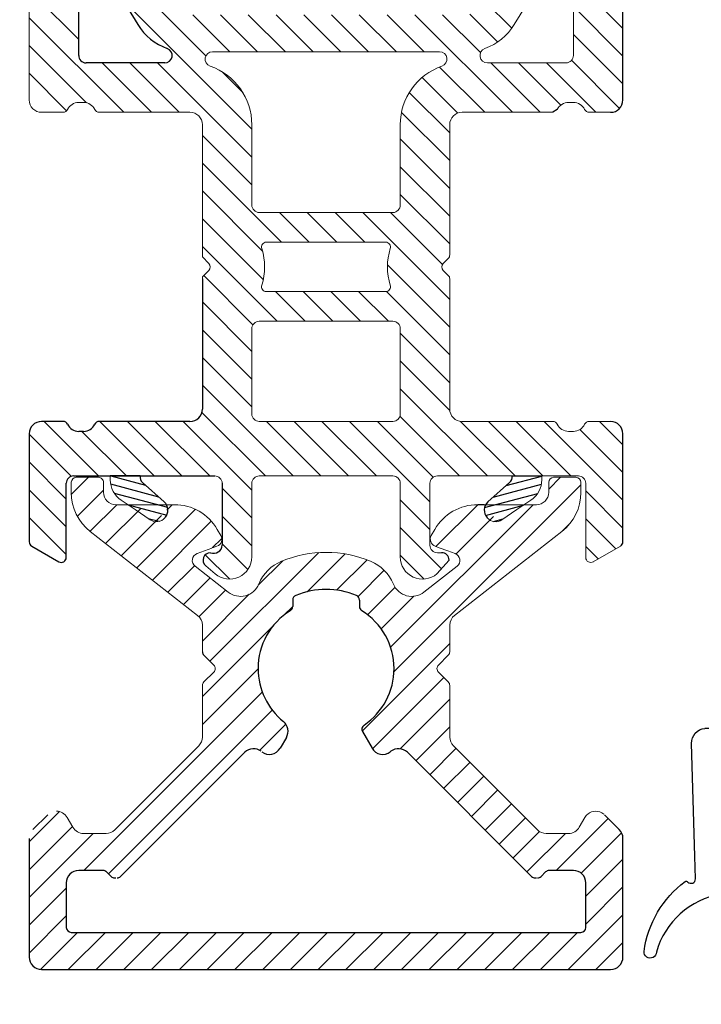
# Model space of a CAD drawing. Extents: x 180 to 463, y -37 to 159.
# Drawn here: x 314 to 342, y 12 to 52 of the extents above; entities that cross this region are included whole.
import ezdxf

# ---------------------------------------------------------------- set-up
doc = ezdxf.new("R2010")
doc.units = 0
doc.header["$LTSCALE"] = 0.2
doc.header["$PDSIZE"] = 5
doc.layers.get('Defpoints').update_dxf_attribs({"linetype": 'CONTINUOUS'})
for name, color, linetype in [('1', 7, 'CONTINUOUS'), ('3810379', 112, 'CONTINUOUS'), ('3814469', 172, 'CONTINUOUS'), ('Gummitætning', 8, 'CONTINUOUS')]:
    doc.layers.add(name, color=color, linetype=linetype)
doc.styles.add('Ariel', font='arial.ttf', dxfattribs={"height": 3})
doc.dimstyles.new('SALGDIM', dxfattribs={"dimtxt": 4, "dimasz": 2.5, "dimexe": 1.25, "dimexo": 4, "dimtad": 0, "dimdec": 1, "dimdsep": 46, "dimlunit": 6, "dimtxsty": 'Ariel', "dimcen": 2.5, "dimclre": 1, "dimadec": 0, "dimazin": 0, "dimtfac": 1, "dimtdec": 1, "dimtmove": 0, "dimatfit": 3, "dimfxl": 0, "dimtolj": 1, "dimtzin": 0, "dimarcsym": 0})

# ---------------------------------------------------------------- blocks, each defined once
blk = doc.blocks.new('3810379')
at = {"layer": '3810379', "linetype": 'Continuous'}
h = blk.add_hatch(dxfattribs=at)
h.set_pattern_fill('ANSI31', color=110, scale=0.25, angle=89.99999999999999, style=0)
h.set_pattern_definition([(135, (-28.4508177362201, -877.0358469756543), (-0.5612660075668222, -0.5612660075668219), [])])
h.paths.add_polyline_path([(63.35583791331109, 730.454804728236, 0.1989123673796998), (63.00228452271776, 730.3083581188291), (62.40228452271762, 729.708358118829, 0.198912367379607), (62.25583791331096, 729.3548047282359, 0.2679491924311267), (62.50583791331096, 728.9217920263436), (62.90583791331105, 728.6908519186677, -0.2679491924311312), (63.15583791331105, 728.2578392167754), (63.15583791331105, 727.3500679743815, -0.1989123673796432), (63.00939130390438, 726.9965145837882), (59.61412805775862, 723.6012513376427, -0.19891236737979), (59.26057466716506, 723.4548047282358), (57.17277669367203, 723.4548047282358, 0.1989123673801428), (57.03135533743429, 723.3962260844733), (56.63135533743602, 722.9962260844738, -0.4142135623751318), (56.34851262496031, 722.9962260844738), (55.94851262496431, 723.3962260844728, 0.1989123673801395), (55.80709126872702, 723.4548047282358), (54.73089946555078, 723.4548047282358, -0.230868191125513), (54.33689408874747, 723.6469739905729), (50.94677568085999, 727.9861276788922, 0.2308681911255749), (49.37075417364653, 728.754804728241), (48.95583791330964, 728.754804728241, 0.4142135623730119), (48.75583791330959, 728.5548047282409), (48.75583791330959, 727.6548047282408, 0.4142135623727827), (48.95583791330964, 727.454804728241), (49.36164986392245, 727.454804728241, -0.4142135623729534), (49.86164986392222, 726.9548047282412), (49.86164986392245, 726.1722703051298), (50.27117211865183, 725.5642072452654, -0.3746377085991534), (50.19791699125139, 724.9774122304523), (50.18359803084817, 724.9646058440783, -0.1971233340606445), (49.86164986392245, 724.8505624226625), (49.86164986392268, 724.584528038702, 0.2679491924310983), (50.86164986392268, 722.8524772311334), (51.11164986392291, 722.7081396638357, 0.4663076581547869), (51.54355765015848, 722.8653412419735), (51.60119620636382, 723.023701873638), (51.60119620636428, 723.1261502558552, -0.2429620896749227), (51.72751596032512, 723.3707625452766), (51.8353167701035, 723.6669428359417, -0.5890450164202338), (52.35362778242128, 723.7490352355417), (53.39984589999776, 722.4099371105008, -0.4968099847353487), (53.07333057186005, 721.1773749055965, 0.1995214828202246), (52.14896666708236, 720.2564713948957, 0.199278086522232), (52.14896666708236, 716.6531380615615, 0.1995214828202197), (53.07333057186005, 715.7322345508608, -0.4968099847352024), (53.39984589999776, 714.4996723459569), (52.35362778242128, 713.1605742209158, -0.5890450164207536), (51.8353167701035, 713.2426666205158), (51.72751596033581, 713.5388469111515, -0.2429620896838824), (51.60119620636519, 713.7834592005775, 0.04227327158707606), (51.61837805320769, 713.838700846592), (51.54355765015848, 714.044268214484, 0.4663076581551208), (51.11164986392291, 714.2014697926218), (50.86164986392268, 714.0571322253243, 0.267949192431069), (49.86164986392268, 712.3250814177559), (49.86164986392245, 712.0597152836108, -0.2026731962707354), (50.19068916586147, 711.9391922514776, -0.3807355719909803), (50.27117211865183, 711.3460704610059), (49.86164986392245, 710.7380074011423), (49.86164986392222, 709.9548047282167, -0.4142135623732199), (49.36164986392245, 709.4548047282167), (48.95583791330964, 709.4548047282167, 0.4142135623731368), (48.75583791330959, 709.2548047282169), (48.75583791330959, 708.3548047282168, 0.4142135623731157), (48.95583791330964, 708.1548047282167), (49.37075417364653, 708.1548047282167, 0.2308681911255598), (50.94677568085999, 708.9234817775655), (54.33689408874747, 713.2626354658846, -0.2308681911254845), (54.73089946555078, 713.4548047282217), (55.80709126872725, 713.4548047282217, 0.1989123673800599), (55.94851262496454, 713.5133833719851), (56.34851262496008, 713.9133833719836, -0.4142135623745434), (56.63135533743579, 713.9133833719839), (57.03135533743406, 713.5133833719844, 0.1989123673801059), (57.17277669367226, 713.4548047282217), (59.26057466716529, 713.4548047282217, -0.1989123673797034), (59.61412805775862, 713.3083581188148), (63.00939130390438, 709.9130948726693, -0.1989123673796236), (63.15583791331105, 709.5595414820759), (63.15583791331105, 708.651770239682, -0.267949192431131), (62.90583791331105, 708.2187575377898), (62.50583791331096, 707.9878174301139, 0.2679491924311265), (62.25583791331096, 707.5548047282216, 0.1989123673795097), (62.40228452271762, 707.2012513376285), (63.00228452271776, 706.6012513376284, 0.1989123673796229), (63.35583791331086, 706.4548047282217), (68.15583791331105, 706.4548047282217, 0.4142135623730951), (68.65583791331105, 706.9548047282217), (68.65583791331105, 718.4548047282215), (68.65583791331105, 729.954804728236, 0.4142135623730951), (68.15583791331105, 730.454804728236)])
h.paths.add_polyline_path([(67.15583791331105, 708.1548047282217, -0.4142135623723875), (66.95583791331123, 707.9548047282217), (65.15583791331105, 707.9548047282217, -0.4142135623730951), (64.65583791331105, 708.4548047282217), (64.65583791331105, 709.439440469381, -0.1989123673801214), (64.7144165570738, 709.580861825619), (64.89725926954802, 709.7637045380932, 0.2655072156914224), (64.94948708062165, 709.9551258943318, 0.265507215687885), (64.89725926954847, 710.1465472505677), (59.87394995006125, 715.1698565700817, -0.3794014487252269), (59.83407498702817, 715.8319778309431, 0.001941750081430187), (59.85434538491344, 715.8580305935473, 0.4539476961149537), (59.70853227859411, 716.5965461348139), (59.27100841385899, 716.8491506558958, 0.3696638133293291), (58.63161234729577, 716.729778996192, -0.2269655462155316), (56.48993398119805, 715.7048047282287, -0.2600296378840989), (54.15012204258582, 717.0098894739913, 0.2600296378845163), (53.97995390159585, 717.1048047282288), (53.71910378069865, 717.1048047282288, -0.3031546212387943), (53.53438176733206, 717.228138061562, -0.1992780865222056), (53.53438176733229, 719.6814713948954, -0.303154621239079), (53.71910378069887, 719.8048047282289), (53.97995390159585, 719.8048047282289, 0.2600296378841776), (54.15012204258605, 719.8997199824662, -0.2600296378840976), (56.48993398119805, 721.2048047282287, -0.2498497264547463), (58.77280389832899, 719.9881034406324, 0.3944779206077977), (59.03883080139289, 719.926410993505), (59.70853227859411, 720.3130633216435, 0.4539476961151268), (59.85434538491344, 721.05157886291, 0.001941750081543094), (59.83407498702726, 721.0776316255158, -0.3794014487242486), (59.87394995006102, 721.7397528863758), (64.89725926954824, 726.7630622058896, 0.2655072156879936), (64.9494870806212, 726.954483562125, 0.2655072156921775), (64.89725926954847, 727.1459049183641), (64.71441655707426, 727.3287476308383, -0.1989123673809034), (64.65583791331105, 727.4701689870765), (64.65583791331105, 728.454804728236, -0.4142135623730951), (65.15583791331105, 728.954804728236), (66.95583791331123, 728.954804728236, -0.4142135623731784), (67.15583791331105, 728.7548047282357), (67.15583791331105, 718.4548047282215)], flags=16)
at = {"layer": '3810379', "color": 112, "linetype": 'Continuous'}
for p, q in [((62.40228452271762, 729.708358118829), (63.00228452271776, 730.3083581188291)), ((68.15583791331105, 730.454804728236), (63.35583791331109, 730.454804728236)), ((68.65583791331105, 718.4548047282215), (68.65583791331105, 729.954804728236)), ((66.95583791331123, 728.954804728236), (65.15583791331105, 728.954804728236)), ((67.15583791331105, 718.4548047282215), (67.15583791331105, 728.7548047282357)), ((64.65583791331105, 728.454804728236), (64.65583791331105, 727.4701689870765)), ((64.89725926954824, 727.1459049183643), (64.71441655707426, 727.3287476308383)), ((59.87394995006102, 721.7397528863758), (64.89725926954824, 726.7630622058896)), ((59.03883080139312, 719.926410993505), (59.70853227859411, 720.3130633216435)), ((53.71910378069865, 719.8048047282289), (53.97995390159585, 719.8048047282289)), ((67.15583791331105, 708.1548047282217), (67.15583791331105, 718.4548047282215)), ((68.65583791331105, 706.9548047282217), (68.65583791331105, 718.4548047282215)), ((53.71910378069865, 717.1048047282288), (53.97995390159585, 717.1048047282288)), ((59.27100841385899, 716.8491506558958), (59.70853227859411, 716.5965461348139)), ((64.89725926954802, 710.1465472505681), (59.87394995006125, 715.1698565700817)), ((64.95583791331123, 709.9051258943311), (64.95583791331123, 709.9551258943311)), ((64.71441655707403, 709.5808618256192), (64.89725926954802, 709.7637045380932)), ((64.65583791331105, 709.439440469381), (64.65583791331105, 708.4548047282217)), ((65.15583791331105, 707.9548047282217), (66.95583791331123, 707.9548047282217)), ((63.00228452271776, 706.6012513376284), (62.40228452271762, 707.2012513376285)), ((63.35583791331109, 706.4548047282217), (68.15583791331105, 706.4548047282217))]:
    blk.add_line(p, q, dxfattribs=at)
at = {"layer": '3810379', "color": 112, "lineweight": 0}
for p, q in [((49.3707541736463, 728.754804728241), (48.95583791330964, 728.754804728241)), ((62.50583791331096, 728.9217920263436), (62.90583791331105, 728.6908519186677)), ((48.75583791330959, 728.5548047282409), (48.75583791330959, 727.6548047282408)), ((63.15583791331105, 728.2578392167754), (63.15583791331105, 727.3500679743815)), ((54.33689408874747, 723.6469739905731), (50.94677568085999, 727.9861276788922)), ((48.95583791330964, 727.454804728241), (49.36164986392245, 727.454804728241)), ((63.00939130390438, 726.9965145837882), (59.61412805775862, 723.6012513376427)), ((49.86164986392268, 724.8505624226625), (49.86164986392222, 726.954804728241)), ((51.72751596032512, 723.3707625452771), (51.8353167701035, 723.6669428359417)), ((52.35362778242128, 723.7490352355417), (53.39984589999776, 722.4099371105008)), ((55.80709126872679, 723.4548047282358), (54.73089946555078, 723.4548047282358)), ((59.26057466716529, 723.4548047282358), (57.17277669367203, 723.4548047282358)), ((51.54355765015848, 722.8653412419735), (51.60119620636382, 723.0237018736366)), ((51.72751596032512, 723.3707625452771), (51.6011962063636, 723.0237018736373)), ((56.34851262496031, 722.9962260844738), (55.94851262496431, 723.3962260844728)), ((57.03135533743406, 723.396226084473), (56.63135533743602, 722.9962260844738)), ((50.86164986392268, 722.8524772311334), (51.11164986392291, 722.7081396638357)), ((53.39984589999776, 714.4996723459569), (52.35362778242128, 713.1605742209158)), ((51.11164986392291, 714.2014697926218), (50.86164986392268, 714.0571322253243)), ((51.61091567019329, 713.8592035754195), (51.54355765015848, 714.044268214484)), ((56.34851262496008, 713.9133833719836), (55.94851262496417, 713.5133833719846)), ((57.03135533743412, 713.5133833719849), (56.63135533743602, 713.9133833719836)), ((51.61837805320724, 713.8387008465929), (51.72751596033581, 713.538846911151)), ((51.8353167701035, 713.2426666205158), (51.72751596033581, 713.538846911151)), ((55.80709126872725, 713.4548047282217), (54.73089946555078, 713.4548047282217)), ((59.26057466716529, 713.4548047282217), (57.17277669367155, 713.4548047282219)), ((54.33689408874747, 713.2626354658846), (50.94677568085999, 708.9234817775655)), ((63.00939130390438, 709.9130948726693), (59.61412805775862, 713.3083581188148)), ((49.86164986392268, 712.3250814177557), (49.86164986392268, 712.059715283611)), ((49.86164986392222, 709.9548047282167), (49.86164986392268, 712.059715283611)), ((63.15583791331105, 708.651770239682), (63.15583791331105, 709.5595414820759)), ((48.75583791330959, 708.3548047282168), (48.75583791330959, 709.2548047282169)), ((48.95583791330964, 709.4548047282167), (49.36164986392245, 709.4548047282167)), ((49.37075417364653, 708.1548047282167), (48.95583791330964, 708.1548047282167)), ((62.50583791331096, 707.9878174301139), (62.90583791331105, 708.2187575377898))]:
    blk.add_line(p, q, dxfattribs=at)
at = {"layer": '3810379', "color": 112}
for p, q in [((64.95583791331028, 726.9044835621266), (64.95583791331123, 726.9544835621264)), ((49.86164986392268, 724.8505624226625), (49.86164986392257, 724.5845280387023)), ((59.83407498702774, 721.0776316255149), (59.85434538491305, 721.0515788629101))]:
    blk.add_line(p, q, dxfattribs=at)
at = {"layer": '3810379', "color": 112, "linetype": 'Continuous'}
for centre, radius, start, end in [((63.35583791331064, 729.954804728236), 0.5, 90, 135.0000000000086), ((68.15583791331082, 729.954804728236), 0.5, 0, 90), ((65.15583791331082, 728.454804728236), 0.5, 90, 180), ((66.95583791331077, 728.7548047282357), 0.2000000000001023, 0, 89.99999999997395), ((64.85583791331086, 727.4701689870767), 0.1999999999999886, 180, 225.0000000002309), ((64.75583791331073, 727.0044835621266), 0.2000000000001023, 0, 45.00000000019403), ((64.75583791331073, 726.9044835621266), 0.1999999999995474, 315.0000000000455, 0), ((60.22750334065481, 721.3861994957838), 0.4999999999999939, 135.000000000156, 218.1072714396165), ((56.48993398119782, 718.4548047282287), 2.75, 90, 148.3032271503974), ((56.48993398119782, 718.4548047282287), 2.74999999999998, 33.88744154215333, 90), ((59.45853227859365, 720.7460760235358), 0.4999999999999425, 299.9999999999981, 37.6622556607694), ((53.97995390159562, 720.0048047282289), 0.2000000000000028, 270, 328.3032271503973), ((58.93883080139275, 720.099616074262), 0.2000000000000242, 213.8874415421533, 299.9999999999981), ((56.48993398119782, 718.4548047282287), 3.199999999999989, 157.4596895364768, 202.5403104635232), ((53.71910378069842, 719.6048047282288), 0.2000000000000028, 90, 157.4596895364906), ((53.71910378069842, 717.3048047282291), 0.2000000000000587, 202.5403104635094, 270), ((53.97995390159562, 716.904804728229), 0.1999999999999305, 31.69677284960259, 90), ((56.48993398119782, 718.4548047282287), 2.750000000000046, 211.6967728496026, 270), ((56.48993398119782, 718.4548047282287), 2.75, 270, 321.1501169015687), ((59.02100841385877, 716.4161379540037), 0.5000000000000411, 60.00000000000193, 141.1501169015779), ((59.45853227859365, 716.1635334329217), 0.5000000000000456, 322.3377443392306, 60.00000000000193), ((60.22750334065503, 715.5234099606741), 0.5000000000000261, 141.8927285603835, 224.999999999844), ((55.80709126872679, 713.6548047282217), 0.1999999999999318, 270, 315.0000000000455), ((64.75583791331073, 710.0051258943313), 0.2000000000001023, 0, 44.99999999999137), ((64.75583791331073, 709.9051258943314), 0.2000000000004016, 314.9999999997875, 0), ((64.85583791331064, 709.4394404693812), 0.2000000000003614, 134.9999999997691, 180), ((65.15583791331082, 708.4548047282219), 0.5, 180, 270), ((66.95583791331055, 708.1548047282217), 0.2000000000001876, 270.000000000026, 0), ((68.15583791331082, 706.9548047282219), 0.5, 270, 0)]:
    blk.add_arc(centre, radius, start, end, dxfattribs=at)
at = {"layer": '3810379', "color": 112, "lineweight": 0}
for centre, radius, start, end in [((62.7558379133105, 729.3548047282361), 0.4999999999998651, 139.6880892799841, 180), ((62.75583791331073, 729.3548047282359), 0.4999999999999353, 179.9999999999739, 220.3119107199982), ((62.7558379133105, 729.3548047282359), 0.4999999999999354, 220.3119107200159, 240.0000000000417), ((48.95583791330964, 728.5548047282409), 0.2000000000000455, 90, 180), ((49.37075417364653, 726.754804728241), 1.999999999999951, 37.99999999999599, 90), ((62.65583791331105, 728.2578392167754), 0.5000000000000202, 0, 60.00000000000193), ((48.95583791330941, 727.6548047282411), 0.2000000000000454, 180.0000000000651, 270.0000000000651), ((49.36164986392222, 726.954804728241), 0.5000000000000001, 0, 89.99999999997395), ((62.65583791331082, 727.3500679743813), 0.5000000000001393, 315.0000000000363, 2.605510395054913e-11), ((51.86164986392245, 724.5845280387023), 1.999999999999886, 180, 240.0000000000013), ((52.11722455633921, 723.5643367929438), 0.3000000000001044, 38.00000000003043, 159.9999999999688), ((54.730899465551, 723.9548047282358), 0.4999999999999582, 217.9999999999795, 269.9999999999739), ((55.80709126872679, 723.2548047282362), 0.199999999999539, 44.99999999981634, 90), ((57.17277669367158, 723.2548047282357), 0.2000000000000879, 89.99999999986973, 135.0000000000455), ((59.26057466716506, 723.9548047282358), 0.5000000000000588, 270.000000000026, 315.0000000000363), ((51.26164986392277, 722.9679472849709), 0.2999999999999477, 240.0000000000133, 340.0000000000519), ((56.48993398119805, 723.1376474407109), 0.2000000000001624, 224.9999999998624, 315.0000000001837), ((52.76943729711238, 721.9174079302402), 0.7999999999999617, 292.3254193946221, 38.00000000000426), ((53.71910378069842, 719.6048047282286), 1.70000000000025, 112.3254193946494, 157.4596895364768), ((56.48993398119805, 718.454804728229), 4.700000000000136, 157.4596895364906, 202.5403104635232), ((53.71910378069819, 717.3048047282291), 1.700000000000249, 202.5403104635514, 247.6745806053673), ((52.76943729711238, 714.9922015262175), 0.799999999999962, 321.9999999999957, 67.67458060537791), ((51.26164986392277, 713.9416621714865), 0.2999999999998971, 19.99999999994806, 119.9999999999867), ((51.86164986392245, 712.3250814177554), 1.999999999999886, 119.9999999999988, 179.999999999987), ((56.48993398119805, 713.7719620157468), 0.2000000000001624, 44.99999999977028, 135.0000000002297), ((54.73089946555078, 712.9548047282217), 0.4999999999999583, 90, 141.9999999999867), ((57.17277669367158, 713.6548047282222), 0.2000000000004761, 225.0000000000466, 270.0000000001954), ((59.26057466716506, 712.9548047282217), 0.500000000000139, 44.99999999996373, 89.99999999997395), ((52.11722455633921, 713.3452726635135), 0.299999999999976, 199.9999999999897, 322.0000000000181), ((49.36164986392245, 709.9548047282165), 0.4999999999997726, 270, 2.605510395054913e-11), ((62.65583791331127, 709.5595414820762), 0.4999999999998646, 359.999999999974, 45.00000000000058), ((48.95583791330941, 709.2548047282169), 0.1999999999998181, 89.99999999993486, 180), ((49.37075417364653, 710.1548047282165), 1.999999999999839, 270, 322.000000000004), ((48.95583791330964, 708.3548047282168), 0.2000000000000455, 180, 270), ((62.65583791331105, 708.651770239682), 0.5000000000000205, 299.9999999999981, 0), ((62.75583791331096, 707.5548047282216), 0.5000000000000205, 119.9999999999988, 179.9999999999739)]:
    blk.add_arc(centre, radius, start, end, dxfattribs=at)
blk = doc.blocks.new('3814469')
at = {"layer": '3814469'}
h = blk.add_hatch(dxfattribs=at)
h.set_pattern_fill('ANSI31', color=9, scale=0.1, angle=30, style=0)
h.set_pattern_definition([(285.0000000000001, (-133.7471553937374, 944.240784732508), (-0.3066814498467791, -0.0821750468200504), [])])
h.paths.add_polyline_path([(50.06309013814277, 726.171334726925), (50.47261239287215, 725.563271667061, -0.3807355719888035), (50.39212944008426, 724.9701498765914, -0.4204796931096244), (49.74962931944609, 724.9991021863693), (48.96514106330775, 725.8762470693604, 0.2528586941211791), (48.69682452995394, 725.972905436399), (48.6968245299949, 727.1762547143175), (48.8541298580985, 727.1762547143175, -0.2495146270979695), (49.68356021357337, 726.7348648515475)])
h = blk.add_hatch(dxfattribs=at)
h.set_pattern_fill('ANSI31', color=9, scale=0.1, angle=30, style=0)
h.set_pattern_definition([(74.99999999999999, (-133.7471553937375, 492.6676218173517), (-0.3066814498467791, 0.0821750468200504), [])])
h.paths.add_polyline_path([(50.06309013814274, 710.7370718229347), (50.47261239287212, 711.3451348827987, 0.3807355719888035), (50.39212944008423, 711.9382566732683, 0.4204796931096244), (49.74962931944606, 711.9093043634904), (48.96514106330773, 711.0321594804993, -0.2528586941211791), (48.69682452995391, 710.9355011134608), (48.69682452999487, 709.7321518355423), (48.85412985809847, 709.7321518355423, 0.2495146270979695), (49.68356021357334, 710.1735416983122)])
at = {"layer": '3814469', "color": 172}
for p, q in [((33.49682452997871, 730.4538691500022), (19.63708158440198, 730.4538691500022)), ((51.36173923387008, 730.4538691500022), (46.99682452997871, 730.4538691500022)), ((33.88253881569302, 727.8021151985512), (33.99682452997871, 727.6214136179681)), ((48.99682452997962, 714.2538691500006), (51.50263648058348, 714.2538691500033)), ((48.69682453000036, 708.2538691500015), (48.69682452998035, 713.9538691500004)), ((40.73204663632072, 713.4538691500022), (45.99682452997871, 713.4538691500022)), ((46.49682452997871, 712.9538691500022), (46.49682452997871, 709.2863246820364)), ((31.99682452997871, 711.9316482868028), (31.99682452997871, 708.7538691500015)), ((27.44369606418269, 709.0098619215872), (30.44835504197812, 710.8458255220305)), ((31.69682452997853, 708.4538691500022), (27.60011761287745, 708.4538691500022)), ((46.89682452997835, 708.653869150002), (46.89682452997835, 708.4538691500022)), ((51.99682452997871, 707.9538691500022), (48.99682452999417, 707.9538691500077)), ((46.49682452997871, 707.8214136179688), (46.49682452997871, 706.9538691500022)), ((51.5349443146269, 706.5538691500026), (52.17002961073553, 707.653869150002)), ((46.99682452997871, 706.4538691500022), (51.36173923387008, 706.4538691500022))]:
    blk.add_line(p, q, dxfattribs=at)
at = {"layer": '3814469', "color": 150}
for p, q in [((28.60175281515524, 728.4538691500022), (30.60175281515524, 730.4538691500022)), ((29.72428483028887, 728.4538691500022), (31.72428483028887, 730.4538691500022)), ((30.84681684542252, 728.4538691500022), (32.84681684542255, 730.4538691500022)), ((31.8947734258328, 728.3792937152789), (33.83637308319896, 730.3208933726451)), ((46.49682452997871, 729.510960637821), (47.4397330421599, 730.4538691500022)), ((46.49682452997871, 727.2658966075537), (49.68479707242722, 730.4538691500022)), ((46.82328504146955, 728.7148891341782), (48.56226505729353, 730.4538691500022)), ((49.30732908756084, 728.9538691500022), (50.80732908756084, 730.4538691500022)), ((50.42986110269447, 728.9538691500022), (51.64289135106236, 730.1668993983701)), ((51.5523931178281, 728.9538691500022), (52.05376658516221, 729.4552426173364)), ((31.99682452997871, 727.3588128042911), (33.99682452997871, 729.3588128042911)), ((46.49682452997871, 726.1433645924201), (48.69682452999044, 728.3433645924318)), ((31.99682452997871, 726.2362807891575), (33.70447475070313, 727.9439310098819)), ((31.99682452997871, 725.1137487740239), (33.99682452997871, 727.1137487740239)), ((46.49682452997871, 725.0208325772865), (48.69682452999081, 727.2208325772986)), ((29.51337287163193, 724.8753611459443), (30.59930434051736, 725.9612926148297)), ((30.04912316865096, 722.0435153975625), (33.99682452997871, 725.9912167588902)), ((46.49332298907967, 723.8947990212538), (48.69682452995821, 726.0983005621323)), ((30.03067181757504, 724.2701280767537), (31.15190546267311, 725.3913617218518)), ((30.04912316865096, 723.1660474126961), (31.58200706187856, 724.6989313059237)), ((32.16936296580948, 723.0412231795873), (33.99682452997871, 724.8686847437565)), ((45.17492513296173, 721.4538691500022), (48.69682452999155, 724.975768547032)), ((46.28439243919109, 721.440804441098), (48.69682452999191, 723.8532365318987)), ((32.5889669357166, 722.3382951343608), (34.02874706787475, 723.778075266519)), ((33.19361470521076, 721.8204108887213), (34.82707296649167, 723.4538691500022)), ((33.99955871488993, 721.5038228832668), (35.94960498162533, 723.4538691500022)), ((35.07213699675896, 721.4538691500022), (37.07213699675896, 723.4538691500022)), ((36.19466901189259, 721.4538691500022), (38.19466901189259, 723.4538691500022)), ((37.31720102702627, 721.4538691500022), (39.31720102702624, 723.4538691500022)), ((38.04780783512248, 719.9394119278311), (41.56226505729353, 723.4538691500022)), ((40.16769835959252, 720.9367704371675), (42.68479707242716, 723.4538691500022)), ((41.24547488584633, 720.8920149482877), (43.80732908756082, 723.4538691500022)), ((42.92986110269447, 721.4538691500022), (44.92986110269445, 723.4538691500022)), ((44.0523931178281, 721.4538691500022), (46.05589465872711, 723.4573706909013)), ((38.04780783512246, 721.0619439429647), (40.14800105789698, 723.1621371657393)), ((50.78758520864218, 721.4538691500144), (52.45209824533006, 723.1183821867023)), ((46.49682452997874, 720.5307045167519), (48.74978258723417, 722.7836625740073)), ((46.49682452997868, 719.4081725016182), (49.74252117838893, 722.6538691500284)), ((49.66505319350716, 721.453869150013), (50.86505319351443, 722.6538691500203)), ((30.04912316865096, 720.9209833824289), (31.54912316865096, 722.4209833824289)), ((51.91011722377721, 721.4538691500157), (52.87062970443472, 722.4143816306732)), ((30.04912316865096, 719.7984513672951), (31.54912316865096, 721.2984513672951)), ((41.24780783512935, 719.7718158824371), (42.447807835123, 720.9718158824307)), ((46.49682452997871, 718.2856404864846), (48.70083552750378, 720.4896514840096)), ((30.04912316865096, 718.6759193521615), (31.54912316865096, 720.1759193521615)), ((38.04780783512246, 718.8168799126975), (39.24780783512955, 720.0168799127046)), ((41.24780783512912, 718.6492838673032), (42.447807835123, 719.8492838672971)), ((30.04912316865099, 717.5533873370279), (31.54912316865096, 719.0533873370279)), ((46.49682452997871, 717.1631084713509), (48.70083552750378, 719.367119468876)), ((38.04780783512246, 717.6943478975638), (39.24780783512955, 718.8943478975709)), ((41.24780783512892, 717.5267518521694), (42.447807835123, 718.7267518521635)), ((46.49682452997874, 716.0405764562173), (48.70083552750378, 718.2445874537424)), ((30.04912316865096, 716.4308553218942), (31.54912316865096, 717.9308553218942)), ((38.04780783512246, 716.5718158824302), (39.24780783512955, 717.7718158824373)), ((41.24780783512873, 716.4042198370355), (42.447807835123, 717.6042198370299)), ((45.03264923889725, 713.4538691500022), (48.70083552750378, 717.1220554386088)), ((30.04912316865096, 715.3083233067606), (31.54912316865096, 716.8083233067606)), ((36.0523931178281, 713.4538691500022), (39.24780783512955, 716.6492838673037)), ((39.41998916322905, 713.4538691500022), (42.447807835123, 716.4816878218962)), ((37.17492513296173, 713.4538691500022), (39.60592268929832, 715.8848667063388)), ((38.29745714809539, 713.4538691500022), (40.76050185781244, 715.9169138597192)), ((46.13555089797535, 713.4342387939466), (48.70083552750378, 715.999523423475)), ((29.49298540691615, 710.2620574844912), (34.68479707242722, 715.4538691500022)), ((30.04912316865096, 714.185791291627), (31.54912316865099, 715.685791291627)), ((31.99682452997871, 711.6433645924201), (35.80732908756084, 715.4538691500022)), ((34.92986110269447, 713.4538691500022), (36.92986110269447, 715.4538691500022)), ((40.595863564306, 713.5072115359455), (42.58838601256829, 715.4997339842078)), ((41.66505319349631, 713.4538691500022), (43.66505319349631, 715.4538691500022)), ((42.78758520862996, 713.4538691500022), (44.78758520862999, 715.4538691500022)), ((43.91011722376362, 713.4538691500022), (45.91011722376362, 715.4538691500022)), ((46.49682452997871, 712.6729804108163), (49.27771326916638, 715.453869150004)), ((49.20024528429678, 714.2538691500008), (50.40024528430004, 715.453869150004)), ((50.32277729943166, 714.2538691500021), (51.5227772994337, 715.453869150004)), ((32.36008048389277, 714.2516845766014), (33.19900910337878, 715.0906131960875)), ((51.44530931456652, 714.2538691500032), (52.48514849797903, 715.2937083334157)), ((30.04912316865096, 713.0632592764932), (31.54912316865096, 714.5632592764932)), ((51.88745632774723, 713.5734841480503), (52.87265345521115, 714.5586812755143)), ((24.56226505729646, 706.4538691500052), (31.70825912853684, 713.5998632212455)), ((46.49682452997871, 711.5504483956827), (48.69682452998106, 713.750448395685)), ((31.99682452997871, 710.5208325772865), (33.99682452997871, 712.5208325772865)), ((46.49682452997871, 710.427916380549), (48.69682452998501, 712.6279163805553)), ((46.49682452997874, 709.3053843654154), (48.69682452998893, 711.5053843654257)), ((31.99682452997871, 709.3983005621528), (33.99682452997871, 711.3983005621528)), ((30.17492513296284, 706.4538691500034), (33.99682452997871, 710.2757685470192)), ((46.89682452997835, 708.5828523502814), (48.69682452997276, 710.3828523502758)), ((46.49682452997871, 707.0603203351482), (48.69682452999683, 709.2603203351663)), ((31.29745714809613, 706.4538691500029), (33.60955169920177, 708.7659637011086)), ((29.05239311782958, 706.4538691500037), (31.0523931178281, 708.4538691500022)), ((32.41998916322939, 706.4538691500026), (33.93352411870328, 707.9674041054765)), ((47.01290535996645, 706.4538691500022), (48.71370157316886, 708.1546653632047)), ((48.13543737510008, 706.4538691500022), (49.63543737510437, 707.9538691500065)), ((49.25796939023371, 706.4538691500022), (50.75796939023598, 707.9538691500045)), ((50.38050140536737, 706.4538691500022), (51.88050140536757, 707.9538691500024))]:
    blk.add_line(p, q, dxfattribs=at)
at = {"layer": '3814469', "color": 172, "lineweight": 0}
for p, q in [((52.17002961073439, 729.2538691500033), (51.53494431462727, 730.3538691500024)), ((33.99682452997871, 729.0863246820365), (33.99682452997871, 729.9538691500022)), ((46.49682452997871, 729.9538691500031), (46.49682452997871, 729.0863246820356)), ((48.69682452999217, 722.9538691500154), (48.69682452999035, 728.653869150003)), ((48.99682452999053, 728.9538691500022), (51.99682452997871, 728.9538691500022)), ((27.60011761287745, 728.4538691500022), (31.69682452997944, 728.4538691500022)), ((33.59682452997907, 728.253869150004), (33.59682452997907, 728.4538691500022)), ((46.89682452997835, 728.4538691500031), (46.89682452997835, 728.2538691500015)), ((30.44835504197744, 726.0619127779744), (27.44369606418235, 727.8978763784164)), ((31.99682452997871, 728.1538691500023), (31.99682452997871, 724.9760900132017)), ((33.99682452997871, 723.9538691500027), (33.99682452997871, 727.6214136179681)), ((46.49682452997871, 727.6214136179688), (46.49682452997871, 723.9538691500022)), ((39.76364489235306, 723.4538691500022), (34.49682452997871, 723.4538691500022)), ((45.99682452997894, 723.4538691500022), (40.73204663632072, 723.4538691500022)), ((52.65677422082507, 722.9386737157517), (52.10263648058475, 723.4252146776489)), ((31.54912316865096, 713.8647354965042), (31.54912316865096, 723.0430028035009)), ((40.10645184195886, 723.1939830277227), (39.9050388147279, 723.395317934783)), ((40.59065271394769, 723.3953179347839), (40.38923968671037, 723.193983027719)), ((51.80263648058411, 723.0227662954294), (51.80263648058457, 723.125214677648)), ((51.80263648058389, 723.0227662954301), (51.80263648058366, 722.953869150015)), ((51.50263648058097, 722.6538691500157), (48.99682452997325, 722.6538691500339)), ((34.49682452997894, 721.4538691500022), (37.74780783512273, 721.4538691500022)), ((42.7478078351225, 721.4538691500022), (46.19682452997944, 721.4538691500022)), ((49.00083552750328, 721.4538691500122), (51.97266632005625, 721.4538691500159)), ((38.04780783512246, 721.1538691500023), (38.04780783512246, 715.7538691500015)), ((42.447807835123, 715.7538691500022), (42.447807835123, 721.153869150002)), ((46.49682452997871, 721.1538691500023), (46.49682452997871, 715.7538691500015)), ((48.70083552750378, 715.754537399931), (48.70083552750378, 721.153869150012)), ((39.24780783512955, 716.0461575969753), (39.24780783512955, 720.8615807030303)), ((41.24780783512955, 720.8615561718693), (41.24780783512864, 716.0461821281363)), ((37.74780783512273, 715.4538691500022), (34.49682452997871, 715.4538691500022)), ((46.19682452997898, 715.4538691500022), (42.74780783512227, 715.4538691500022)), ((51.9726663200567, 715.453869150004), (49.0008347832399, 715.453869150004)), ((48.9968245299803, 714.2538691500006), (51.46759855009253, 714.2538691500033)), ((52.33067244750913, 713.587588767127), (52.65677422082712, 713.9690645842713)), ((39.84646488098946, 713.4538691500022), (34.49682452997871, 713.4538691500022)), ((40.1064518419625, 713.7137552722854), (39.84646488098946, 713.4538691500022)), ((40.38923968670628, 713.7137552722895), (40.64922664768568, 713.453869150002)), ((40.59065271394678, 713.5124203652215), (40.38923968671037, 713.7137552722854)), ((40.64922664768568, 713.453869150002), (40.73204663632049, 713.453869150002)), ((33.99682452997871, 712.9538691500022), (33.99682452997871, 709.2863246820364)), ((33.59682452997816, 708.653869150002), (33.59682452997816, 708.4538691500022)), ((33.99682452997871, 707.8214136179688), (33.99682452997871, 706.9538691500022)), ((19.61688498116354, 706.4538691500068), (33.49682452997871, 706.4538691500022))]:
    blk.add_line(p, q, dxfattribs=at)
at = {"layer": '3814469', "color": 9, "lineweight": 0}
for p, q in [((48.8541298580985, 727.1762547143175), (48.69682452999493, 727.1762547143175)), ((50.06309013814277, 726.171334726925), (49.68356021357337, 726.7348648515475)), ((50.47261239287215, 725.563271667061), (50.06309013814277, 726.1713347269243)), ((50.47261239287212, 711.3451348827987), (50.06309013814274, 710.7370718229354)), ((50.06309013814274, 710.7370718229347), (49.68356021357334, 710.1735416983122)), ((48.85412985809847, 709.7321518355423), (48.6968245299949, 709.7321518355423))]:
    blk.add_line(p, q, dxfattribs=at)
at = {"layer": '3814469', "color": 9}
for p, q in [((48.69682452995394, 725.972905436399), (48.69682452999493, 727.1762547143175)), ((48.69682452995391, 710.9355011134608), (48.6968245299949, 709.7321518355423))]:
    blk.add_line(p, q, dxfattribs=at)
at = {"layer": '3814469', "color": 9, "linetype": 'Continuous'}
for p, q in [((49.74962931944535, 724.9991021863701), (48.96514106330775, 725.8762470693604)), ((49.74962931944532, 711.9093043634896), (48.96514106330773, 711.0321594804993))]:
    blk.add_line(p, q, dxfattribs=at)
at = {"layer": '3814469', "color": 172}
for centre, radius, start, end in [((33.49682452997848, 729.9538691500031), 0.5, 0, 90), ((46.99682452997848, 729.9538691500031), 0.5, 90, 180), ((51.36173923387076, 730.2538691500024), 0.1999999999996854, 30.00000000006063, 90.00000000015633), ((52.10263648058452, 723.125214677649), 0.2999999999999972, 90, 180), ((51.4851175153355, 713.9115746265038), 0.3427425490960678, 337.8814256601303, 87.07010300530156), ((45.99682452997848, 712.9538691500031), 0.5, 0, 90), ((52.10263648058452, 713.7825236223719), 0.2999999999994998, 180.0000000002605, 319.4747682437769), ((29.24912316865056, 712.8084367708518), 2.300000000000194, 301.4265542880775, 340.2920224701317), ((31.69682452997739, 711.9316482868046), 0.3000000000010346, 0, 160.2920224700766), ((46.6968245299783, 709.2863246820373), 0.2000000000000028, 180, 244.6230664747678), ((46.39682452997812, 708.6538691500039), 0.5000000000004974, 0, 64.62306647485589), ((31.6968245299783, 708.7538691500024), 0.2999999999994998, 270, 1.042204158021965e-10), ((46.39682452997812, 708.4538691500031), 0.5000000000000338, 295.3769335251742, 0), ((46.69682452997921, 707.8214136179697), 0.199999999999997, 115.3769335252322, 180), ((48.99682452999394, 708.2538691500024), 0.2999999999940002, 180.0000000001042, 270), ((51.99682452997848, 707.7538691500024), 0.200000000000109, 330.0000000000005, 90), ((46.99682452997848, 706.9538691500031), 0.5, 180, 270), ((51.36173923386986, 706.6538691500039), 0.2000000000005002, 270, 329.9999999998796)]:
    blk.add_arc(centre, radius, start, end, dxfattribs=at)
at = {"layer": '3814469', "color": 172, "lineweight": 0}
for centre, radius, start, end in [((33.79682452997866, 729.0863246820365), 0.1999999999998246, 295.37693352519, 0), ((46.69682452997898, 729.0863246820365), 0.2000000000001137, 180.0000000002605, 244.6230664747407), ((51.99682452997939, 729.153869150002), 0.1999999999999815, 269.9999999998046, 32.00538320805525), ((34.09682452997885, 728.4538691500031), 0.4999999999999882, 115.3769335251618, 180.0000000001042), ((46.39682452997835, 728.4538691500031), 0.500000000000081, 0, 64.62306647481), ((48.99682452999031, 728.6538691500023), 0.2999999999999772, 89.99999999996092, 179.9999999998697), ((31.69682452997876, 728.1538691500023), 0.2999999999999544, 0, 89.99999999986973), ((34.09682452997907, 728.2538691500038), 0.5000000000000867, 179.9999999999739, 244.62306647481), ((46.39682452997857, 728.2538691500022), 0.4999999999997061, 295.3769335252029, 359.9999999999218), ((46.69682452997853, 727.621413617969), 0.1999999999998246, 115.3769335250737, 180.0000000000651), ((29.24912316865056, 724.0993015291535), 2.300000000000285, 19.70797752993765, 58.57344571198198), ((31.69682452997807, 724.9760900132007), 0.3000000000004578, 199.7079775294668, 1.693581756785693e-10), ((34.49682452997916, 723.9538691500027), 0.5000000000004546, 180, 269.9999999999479), ((45.99682452997871, 723.9538691500022), 0.4999999999999999, 270.000000000026, 0), ((39.76364489235488, 723.2538691500026), 0.1999999999996263, 45.01111354216771, 90.0000000005211), ((40.73204663631867, 723.2538691500022), 0.2000000000000883, 89.99999999941376, 135.0006868868891), ((31.84912316864796, 723.0430028034998), 0.2999999999970081, 18.9843215164191, 179.9999999997785), ((34.49682452997916, 723.9538691500027), 2.500000000000536, 198.9843215160335, 270), ((40.24784576433643, 723.3354318125062), 0.200000000005084, 225.0111135418914, 314.9888864566346), ((48.99682452997371, 722.9538691500154), 0.2999999999815373, 180, 269.9999999999088), ((51.50263648058325, 722.9538691500159), 0.3000000000002501, 269.9999999995701, 359.9999999998307), ((51.97266632005602, 722.353869150016), 0.9000000000000694, 270.000000000013, 40.52523175665067), ((37.7478078351225, 721.1538691500023), 0.2999999999999545, 0, 89.99999999996092), ((42.74780783512227, 721.1538691500027), 0.2999999999994542, 89.99999999996092, 180.0000000001303), ((46.19682452997876, 721.1538691500023), 0.2999999999999544, 0, 89.99999999986973), ((49.00083552750374, 721.1538691500123), 0.3, 90.00000000009119, 180.0000000000391), ((39.44780783512937, 720.8615807030319), 0.19999999999992, 72.07890840108324, 180.000000000456), ((40.24784576434507, 723.3354318124996), 2.399999999999648, 252.0789084008491, 287.9193346840238), ((41.0478078351295, 720.8615561718693), 0.2000000000000042, 0, 107.9193346839574), ((39.44780783512937, 716.0461575969755), 0.2000000000000027, 180.0000000000651, 287.9210915991095), ((40.2478457643453, 713.5723064875076), 2.399999999999646, 72.08066531601408, 107.921091599138), ((41.04780783512905, 716.0461821281381), 0.1999999999996202, 252.0806653158112, 359.9999999994789), ((34.49682452997803, 712.9538691500022), 2.499999999999945, 89.99999999998697, 161.0156784839255), ((37.7478078351225, 715.7538691500022), 0.2999999999999545, 270.0000000000391, 359.9999999998697), ((42.74780783512296, 715.7538691500022), 0.2999999999999544, 180, 269.9999999998697), ((46.19682452997876, 715.7538691500022), 0.2999999999999545, 270.0000000000391, 359.9999999998697), ((49.00083478323967, 715.7538691500042), 0.3000000000000813, 179.8723735595775, 270.0000000000391), ((51.97266632005557, 714.553869150004), 0.8999999999999545, 319.4747682435988, 89.99999999992184), ((48.99682452998076, 713.9538691500004), 0.3000000000002047, 90.00000000009119, 180), ((31.84912316864796, 713.8647354965062), 0.2999999999970429, 180.0000000003908, 341.0156784835396), ((34.49682452997871, 712.9538691500022), 0.5, 90, 180), ((40.24784576433643, 713.5723064875128), 0.1999999999947924, 45.01111354041732, 134.9888864595827), ((34.09682452997771, 708.6538691500041), 0.499999999999706, 115.3769335250315, 180.0000000002345), ((33.79682452997935, 709.2863246820373), 0.1999999999991427, 295.3769335250736, 359.9999999997394), ((34.09682452997816, 708.4538691500031), 0.4999999999999996, 180.0000000001042, 244.6230664748682), ((33.79682452997889, 707.8214136179693), 0.1999999999999837, 359.9999999998697, 64.62306647501441), ((33.49682452997871, 706.9538691500022), 0.5, 270, 0)]:
    blk.add_arc(centre, radius, start, end, dxfattribs=at)
at = {"layer": '3814469', "color": 9, "lineweight": 0}
for centre, radius, start, end in [((48.85412985809805, 726.1762547143175), 0.9999999999999984, 33.95973386751, 89.99999999997395), ((50.09936873290914, 725.3118971053062), 0.4499999999998656, 310.5852965788356, 33.95973386770579), ((50.09936873290911, 711.5965094445535), 0.4499999999998656, 326.0402661322942, 49.41470342116442), ((48.85412985809802, 710.7321518355423), 0.9999999999999984, 270.000000000026, 326.04026613249)]:
    blk.add_arc(centre, radius, start, end, dxfattribs=at)
at = {"layer": '3814469', "color": 9, "linetype": 'Continuous'}
for centre, radius, start, end in [((48.74152742793532, 725.6762547143165), 0.2999999999999403, 41.80835602368533, 98.56953927434816), ((50.08504977250479, 725.2990907189318), 0.4500000000002609, 221.8083560237385, 311.8083560236824), ((50.08504977250476, 711.6093158309279), 0.4500000000002609, 48.19164397631754, 138.1916439762615), ((48.7415274279353, 711.2321518355432), 0.2999999999999403, 261.4304607256516, 318.1916439763147)]:
    blk.add_arc(centre, radius, start, end, dxfattribs=at)
blk = doc.blocks.new('A$C405E4B5B')
at = {"layer": 'Gummitætning'}
for p, q in [((-2.897958285883988, 8.854891141717417), (-3.87972982237784, 6.924921318683175)), ((3.902718385456751, 6.868022628427809), (2.897958285883988, 8.854891141717417)), ((-1.739568232271381, 7.840000000000003), (1.739568232271381, 7.840000000000003)), ((-2.961300738210298, 7.062539340658418), (-2.564745589107702, 7.544047776856473)), ((2.564745589107702, 7.544047776856502), (2.961300738210298, 7.06253934065839)), ((-3.87972982237784, 6.775078681316813), (-3.051476059415677, 4.725078681316802)), ((-3.155025680125732, 7), (-3.05401912366699, 6.999999999999972)), ((3.05401912366699, 6.999999999999972), (3.155025680125732, 7)), ((3.909999999999968, 6.676981959230375), (3.909999999999968, 6.830561969086204)), ((-3.05401912366699, 6.700000000000017), (-3.155025680125732, 6.699999999999989)), ((-2.678943661140579, 5.938602369917305), (-2.961300738210298, 6.637460659341599)), ((2.961300738210298, 6.637460659341571), (2.678943661140579, 5.938602369917305)), ((3.155025680125732, 6.699999999999989), (3.05401912366699, 6.699999999999989)), ((4.511384041648853, 5.91933496201068), (4.711384041648898, 5.91933496201068)), ((5.118429191117684, 0.7492430124456746), (5.247421563276703, 5.313323257592799)), ((-2.866039288502407, 4.600000000000023), (-1.5, 4.600000000000023)), ((-1.399999999999977, 4.5), (-1.399999999999977, 1.884327015348219)), ((2.836326934704175, 4.599999955821716), (4.15476022539076, 4.599999999679994)), ((4.260156034385204, 4.498575871841098), (3.975860676715797, 0.6873607702917752)), ((1.399999999999977, 1.884327015348219), (1.399999999999977, 2.355206289942231)), ((-1.399999999999977, 0.909647580867329), (-1.399999999999977, 0)), ((1.399999999999977, 0), (1.399999999999977, 0.909647580867329)), ((3.975860676715797, 0.6873607702917752), (3.881018207068337, -0.5840812102894688)), ((5.092448499045872, -0.170020363014487), (5.118429191117684, 0.7492430124456746))]:
    blk.add_line(p, q, dxfattribs=at)
for centre, radius, start, end in [((-2.527084744057333, 8.705048504351055), 0.400000000000004, 87.05100356543694, 158.0000000000008), ((2.527084744057333, 8.705048504351055), 0.3999999999999993, 22.00000000000072, 92.94899643456304), ((-2.657463974564394, 7.581508436198078), 0.1000000000000077, 337.9999999999993, 31.13010235415839), ((-1.739568232271381, 7.939999999999998), 0.09999999999999665, 191.5369590328181, 270), ((1.739568232271381, 7.939999999999998), 0.1000000000000012, 270, 348.4630409671803), ((2.657463974564394, 7.581508436198078), 0.09999999999999956, 148.8698976458506, 201.9999999999932), ((-3.694293051464456, 6.849999999999994), 0.2000000000000034, 158.0000000000008, 201.9999999999977), ((-3.05401912366699, 7.099999999999966), 0.09999999999999176, 270, 338.0000000000244), ((3.05401912366699, 7.099999999999966), 0.0999999999999994, 201.9999999999977, 270), ((3.810000000000059, 6.830561969086204), 0.09999999999998538, 0, 22.00000000001676), ((-3.05401912366699, 6.600000000000023), 0.1000000000000011, 21.99999999999921, 89.99999999999349), ((3.05401912366699, 6.599999999999994), 0.1000000000000062, 90, 158.0000000000153), ((4.647495559582808, 5.322746107053348), 0.6000000000000015, 359.1001471658005, 83.88751130857177), ((-2.866039288502407, 4.800000000000011), 0.2000000000000045, 202.0000000000107, 270), ((-1.300000000000068, 1.884327015348219), 0.09999999999999731, 180, 234.3146652873372), ((1.300000000000068, 1.884327015348219), 0.09999999999999838, 305.6853347126547, 0), ((-1.300000000000068, 0.909647580867329), 0.09999999999999751, 125.6853347126465, 180), ((1.300000000000068, 0.909647580867329), 0.1000000000000005, 0, 54.31466528734538), ((0, 0), 1.400000000000028, 180, 0), ((5.467761715698884, -0.3629930421548124), 0.0999999999999934, 65.56060060537473, 135.9920121321973), ((2.964624813423825, -3.66806772510472), 4.243598171861792, 7.688745703957652, 53.15792672656159), ((4.080993541632893, -0.5872221601096328), 0.2000000000000001, 179.1001471658005, 263.7055389051698), ((6.920714341136886, -3.118955395391168), 0.2500526760024585, 181.9240697622743, 4.276224569312125)]:
    blk.add_arc(centre, radius, start, end, dxfattribs=at)
at = {"layer": 'Gummitætning', "extrusion": (0, 0, -1)}
for centre, radius, start, end in [((1.13686837721616e-13, 57.7601809735352), 48.72018097353523, 267.9538025985918, 272.9489964345565), ((-6.252776074688882e-12, 57.7601809733921), 48.72018097339194, 267.0510035654369, 267.9538025985918), ((2.229466180828013, 7.839999999999947), 0.4000000000000004, 328.8698976458548, 168.4630409671787), ((-2.229466180828126, 7.840000000000089), 0.4000000000000005, 11.53695903280088, 211.1301023541715), ((3.155025680125732, 6.849999999999994), 0.1499999999999946, 270, 90), ((-3.155025680125732, 6.849999999999994), 0.1499999999999946, 90, 270), ((-4.668901365134161, 6.661863178534588), 0.759051947848203, 281.9769696584328, 1.141291600302141), ((2.586225275683887, 5.976063029258853), 0.1000000000000035, 273.3692615011605, 338.0000000000244), ((-1.13686837721616e-13, 49.90526001787802), 44.10526001788303, 266.6307384988395, 273.369261501154), ((-2.586225275683887, 5.976063029258853), 0.09999999999999994, 201.9999999999756, 266.6307384988395), ((1.500000000000114, 4.500000000000028), 0.09999999999999787, 90, 179.9999999999968), ((-4.07765342761752, 2.270539456471056), 2.678991666862999, 1.811076978819985, 56.32242716943772), ((-4.077653427662085, 2.27053945650033), 2.678991666862205, 56.32242716830228, 58.54781609441079), ((-2.836326946554209, 4.299999955821704), 0.3000000000000161, 58.54781609555614, 89.99999773680808), ((-4.16016836710287, 4.500146346751222), 0.09999999999999573, 86.89985057533092, 180.8998528385268), ((1.649999999999977, 1.396987298107774), 0.5000000000000002, 125.6853347126465, 234.3146652873535), ((-1.649999999999977, 1.396987298107774), 0.5000000000000003, 305.6853347126547, 54.31466528734538), ((-5.268914130445864, -0.1709145791865865), 0.1764678970462999, 224.0079878678131, 0.2903362750931727), ((-3.516087983930674, -4.019054490263585), 3.278316617156237, 99.53366305850096, 164.2166605063178)]:
    blk.add_arc(centre, radius, start, end, dxfattribs=at)
blk = doc.blocks.new('*D37')
at = {"layer": '1', "color": 1, "lineweight": -2}
for p, q in [((254.805394384751, 13.53295637839028), (254.805394384751, 6.247634692517295)), ((398.3038500261953, 13.53295637839028), (398.3038500261953, 6.247634692517295))]:
    blk.add_line(p, q, dxfattribs=at)
at = {"layer": '1', "color": 0, "lineweight": -2}
for p, q in [((257.305394384751, 7.497634692517295), (320.9978350294841, 7.497634692517295)), ((395.8038500261953, 7.497634692517295), (332.1114093814622, 7.497634692517295))]:
    blk.add_line(p, q, dxfattribs=at)
at = {"layer": '1', "color": 0}
for points in [[(257.305394384751, 7.914301359183962), (257.305394384751, 7.080968025850628), (254.805394384751, 7.497634692517295)], [(395.8038500261953, 7.914301359183962), (395.8038500261953, 7.080968025850628), (398.3038500261953, 7.497634692517295)]]:
    blk.add_solid(points, dxfattribs=at)
at = {"layer": 'Defpoints', "color": 0}
for p in [(254.805394384751, 17.53295637839028), (398.3038500261953, 17.53295637839028), (398.3038500261953, 7.497634692517295)]:
    blk.add_point(p, dxfattribs=at)
at = {"layer": '1', "color": 0, "insert": (326.5546222054732, 7.497634692517295), "char_height": 3, "attachment_point": 5, "style": 'Ariel'}
blk.add_mtext('\\A1;143,5', dxfattribs=at)

msp = doc.modelspace()

# ---------------------------------------------------------------- block references
at = {"layer": '3810379', "color": 172, "rotation": 270}
msp.add_blockref('3810379', (-391.960385726696, 82.37249547972635), dxfattribs=at)
at = {"layer": '3814469', "color": 172, "rotation": 270}
msp.add_blockref('3814469', (-391.960385726696, 82.37249547972635), dxfattribs=at)
at = {"layer": 'Gummitætning', "xscale": -1}
msp.add_blockref('A$C405E4B5B', (346.5173292807212, 17.5465256046491), dxfattribs=at)

# ---------------------------------------------------------------- dimensions: what is measured, and where the dimension line sits
at = {"layer": '1'}
dim = msp.add_linear_dim(base=(398.3038500261953, 7.497634692517295), p1=(254.805394384751, 17.53295637839028), p2=(398.3038500261953, 17.53295637839028), dimstyle='SALGDIM', override={"dimtxsty": 'Ariel'}, dxfattribs=at)
dim.commit()
dim.dimension.update_dxf_attribs({"geometry": '*D37', "text_midpoint": (326.5546222054732, 7.497634692517295)})

doc.saveas('drawing.dxf')
